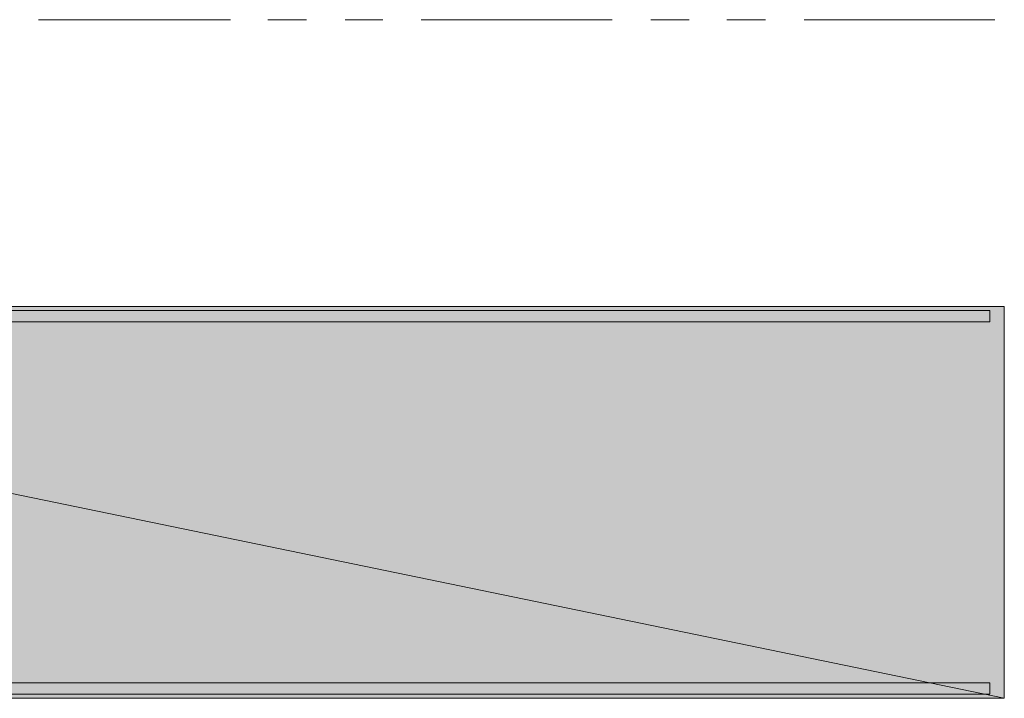
# Model space of a CAD drawing. Units: inches. Extents: x -0.51 to 9.04, y 1.5 to 11.43.
# Drawn here: x 4.23 to 5.02, y 2.08 to 2.62 of the extents above; entities that cross this region are included whole.
import ezdxf

# ---------------------------------------------------------------- set-up
doc = ezdxf.new("R2010")
doc.units = ezdxf.units.IN
doc.header["$MEASUREMENT"] = 0
doc.layers.add('Layer 1', color=7, linetype='Continuous')

msp = doc.modelspace()

# ---------------------------------------------------------------- hatches: boundary and pattern name
at = {"layer": 'Layer 1', "true_color": 0xffffff}
for points in [[(3.50375, 2.39125), (5.02125, 2.07792), (3.50375, 2.07792)], [(3.50375, 2.39125), (5.02125, 2.39125), (5.02125, 2.07792)]]:
    msp.add_hatch(color=7, dxfattribs=at).paths.add_polyline_path(points)

# ---------------------------------------------------------------- linework, layer by layer
at = {"layer": 'Layer 1', "lineweight": 0}
for points in [[(4.24959, 2.62042), (4.40292, 2.62042)], [(4.43292, 2.62042), (4.46375, 2.62042)], [(4.49459, 2.62042), (4.52459, 2.62042)], [(4.55542, 2.62042), (4.70792, 2.62042)], [(4.73875, 2.62042), (4.76959, 2.62042)], [(4.79959, 2.62042), (4.83042, 2.62042)], [(4.86125, 2.62042), (5.01375, 2.62042)], [(3.50375, 2.39125), (5.02125, 2.07792), (3.50375, 2.07792)], [(3.50375, 2.39125), (5.02125, 2.39125), (5.02125, 2.07792)], [(3.50375, 2.07792), (3.50375, 2.39125), (5.02125, 2.39125), (5.02125, 2.07792), (3.50375, 2.07792)], [(3.51542, 2.38792), (5.00958, 2.38792)], [(4.99625, 2.39125), (5.02125, 2.39125), (5.02125, 2.36792)], [(5.00958, 2.37875), (5.00958, 2.38792)], [(3.51542, 2.37875), (5.00958, 2.37875)], [(5.02125, 2.10125), (5.02125, 2.07792), (4.99625, 2.07792)], [(3.51542, 2.09042), (5.00958, 2.09042)], [(5.00958, 2.08125), (3.51542, 2.08125), (3.51542, 2.09042)], [(5.00958, 2.09042), (5.00958, 2.08125)]]:
    msp.add_lwpolyline(points, dxfattribs=at)

doc.saveas('drawing.dxf')
